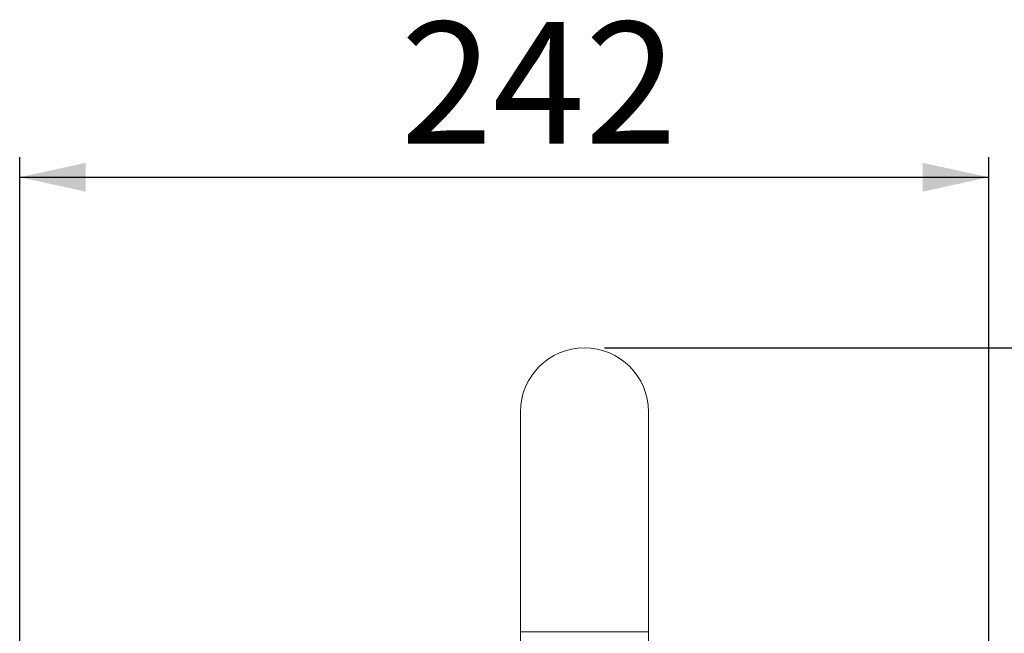
# Model space of a CAD drawing. Units: millimetres. Extents: x 3 to 202, y 7 to 294.
# Drawn here: x 121 to 170, y 262 to 293 of the extents above; entities that cross this region are included whole.
import ezdxf

# ---------------------------------------------------------------- set-up
doc = ezdxf.new("R2010")
doc.units = ezdxf.units.MM
doc.linetypes.add('SLD-Durchgehend', pattern=[0])
doc.layers.add('0_18', color=7, linetype='SLD-Durchgehend')
doc.styles.add('SLDTEXTSTYLE0', font='GOTHIC.TTF', dxfattribs={"width": 0.913})
doc.dimstyles.new('SLDDIMSTYLE1', dxfattribs={"dimtxt": 6.085417, "dimasz": 3.302, "dimexe": 0, "dimexo": 0.0625, "dimgap": 1.521354, "dimtad": 1, "dimdec": 0, "dimlfac": 5, "dimrnd": 1e-09, "dimzin": 12, "dimdsep": 46, "dimtxsty": 'SLDTEXTSTYLE0', "dimsah": 1, "dimcen": 0.09, "dimadec": 0, "dimazin": 3, "dimtfac": 1, "dimtdec": 0, "dimtofl": 0, "dimtmove": 0, "dimatfit": 3, "dimfxl": 0, "dimfrac": 2, "dimtolj": 1, "dimtzin": 12, "dimarcsym": 0})

# ---------------------------------------------------------------- blocks, each defined once
blk = doc.blocks.new('_D_8')
at = {"layer": '0_18', "color": 7}
for p, q in [((150.389, 276.589), (198.609, 276.589)), ((197.609, 276.589), (197.609, 56.989)), ((165.189, 56.989), (198.609, 56.989))]:
    blk.add_line(p, q, dxfattribs=at)
for points in [[(197.609, 276.589), (196.889, 273.287), (198.329, 273.287)], [(197.609, 56.989), (198.329, 60.291), (196.889, 60.291)]]:
    blk.add_solid(points, dxfattribs=at)
at = {"layer": '0_18', "color": 7, "insert": (189.836, 145.598), "char_height": 6.0854, "attachment_point": 1, "rotation": 90, "style": 'SLDTEXTSTYLE0'}
blk.add_mtext('1098', dxfattribs=at)
blk = doc.blocks.new('_D_9')
at = {"layer": '0_18', "color": 7}
for p, q in [((121.149, 252.982), (121.149, 286.123)), ((169.609, 206.529), (169.609, 286.123)), ((121.149, 285.123), (169.609, 285.123))]:
    blk.add_line(p, q, dxfattribs=at)
for points in [[(121.149, 285.123), (124.451, 284.403), (124.451, 285.843)], [(169.609, 285.123), (166.307, 285.843), (166.307, 284.403)]]:
    blk.add_solid(points, dxfattribs=at)
at = {"layer": '0_18', "color": 7, "insert": (140.198, 292.896), "char_height": 6.0854, "attachment_point": 1, "style": 'SLDTEXTSTYLE0'}
blk.add_mtext('242', dxfattribs=at)

msp = doc.modelspace()

# ---------------------------------------------------------------- linework, layer by layer
at = {"color": 7, "linetype": 'SLD-Durchgehend', "lineweight": 18}
for p, q in [((146.1891, 273.3889), (146.1891, 262.3889)), ((152.5891, 262.3889), (152.5891, 273.3889)), ((146.1891, 262.3889), (146.1891, 257.6889)), ((149.3891, 262.3889), (146.1891, 262.3889)), ((152.5891, 262.3889), (149.3891, 262.3889)), ((152.5891, 257.6889), (152.5891, 262.3889))]:
    msp.add_line(p, q, dxfattribs=at)
for start, end in [(90, 180), (0, 90)]:
    msp.add_arc((149.3891, 273.3889), 3.2, start, end, dxfattribs=at)

# ---------------------------------------------------------------- dimensions: what is measured, and where the dimension line sits
at = {"layer": '0_18', "color": 7}
dim = msp.add_linear_dim(base=(169.6091, 285.1231), p1=(121.1491, 251.982), p2=(169.6091, 205.5289), dimstyle='SLDDIMSTYLE1', dxfattribs=at)
dim.commit()
dim.dimension.update_dxf_attribs({"geometry": '_D_9', "text_midpoint": (146.9427, 285.1231), "dimtype": 160})
dim = msp.add_linear_dim(base=(197.6091, 56.9889), p1=(149.3891, 276.5889), p2=(164.1891, 56.9889), angle=90, dimstyle='SLDDIMSTYLE1', dxfattribs=at)
dim.commit()
dim.dimension.update_dxf_attribs({"geometry": '_D_8', "text_midpoint": (197.6091, 154.5909), "dimtype": 160})

doc.saveas('drawing.dxf')
